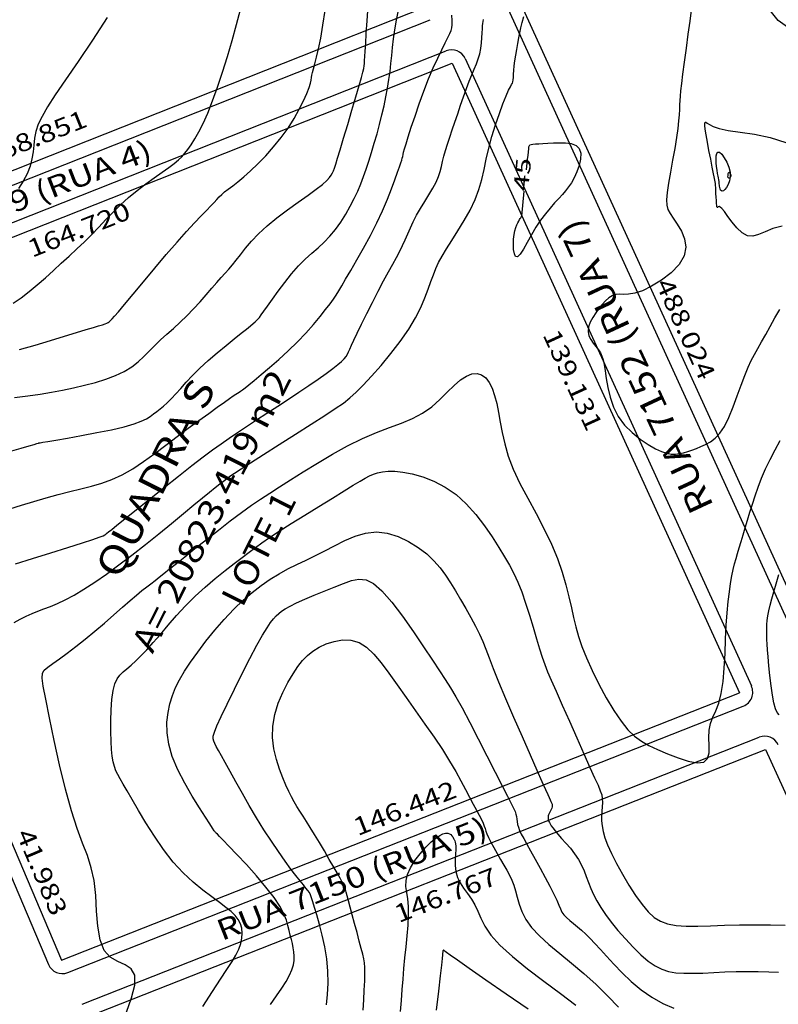
# Model space of a CAD drawing. Units: feet. Extents: x 186724 to 188657, y 1662266 to 1664325.
# Drawn here: x 187819 to 187972, y 1663742 to 1663940 of the extents above; entities that cross this region are included whole.
import ezdxf
from ezdxf.enums import TextEntityAlignment as Align

# ---------------------------------------------------------------- set-up
doc = ezdxf.new("R2010")
doc.units = ezdxf.units.FT
doc.header["$MEASUREMENT"] = 0
for name, color, linetype in [('CURVAS', 7, 'Continuous'), ('MEDIDAS', 7, 'Continuous'), ('MF', 7, 'Continuous'), ('NQUADRAS', 7, 'Continuous'), ('NRUAS', 7, 'Continuous'), ('URB', 7, 'Continuous')]:
    doc.layers.add(name, color=color, linetype=linetype)
doc.styles.add('ITALICC', font='italicc')
doc.styles.add('ROMANS', font='romans')

# ---------------------------------------------------------------- blocks, each defined once
blk = doc.blocks.new('BLOCO262134')
at = {"layer": 'CURVAS', "color": 12, "linetype": 'Continuous', "flags": 128}
for points in [[(187818.057272, 1663883.363575), (187819.664545, 1663884.459108), (187821.27698, 1663885.710164), (187822.890815, 1663887.073468), (187824.502285, 1663888.505744), (187826.107627, 1663889.963718), (187827.702375, 1663891.412768), (187829.279246, 1663892.852892), (187830.830251, 1663894.292741), (187832.347403, 1663895.740967), (187833.822715, 1663897.206222), (187835.255611, 1663898.6934), (187836.675162, 1663900.192367), (187838.117851, 1663901.689231), (187839.620161, 1663903.1701), (187841.218575, 1663904.621084), (187842.928786, 1663906.026174), (187844.683337, 1663907.360904), (187846.393983, 1663908.598692), (187847.972476, 1663909.712954), (187849.330572, 1663910.677109), (187850.407505, 1663911.480422), (187851.25243, 1663912.175555), (187851.941986, 1663912.831019), (187852.55281, 1663913.515324), (187853.161537, 1663914.29698), (187853.831149, 1663915.240782), (187854.570001, 1663916.396659), (187855.372791, 1663917.810826), (187856.234218, 1663919.529497), (187857.14898, 1663921.598885), (187858.109171, 1663924.043978), (187859.096476, 1663926.804855), (187860.089972, 1663929.80037), (187861.06874, 1663932.949376), (187862.011858, 1663936.170726), (187862.902076, 1663939.376429), (187863.736829, 1663942.451115)], [(187836.955963, 1663940.786651), (187833.961424, 1663936.230506), (187831.074841, 1663931.980744), (187828.526034, 1663928.267489), (187826.494535, 1663925.257811), (187824.958726, 1663922.866577), (187823.846699, 1663920.945604), (187823.08655, 1663919.346706), (187822.606371, 1663917.9217), (187822.330612, 1663916.544002), (187822.169149, 1663915.173439), (187822.028214, 1663913.791435), (187821.814039, 1663912.379418), (187821.432857, 1663910.918815), (187820.819786, 1663909.404679), (187820.025492, 1663907.886582), (187819.129527, 1663906.427721)], [(187819.339077, 1663874.091702), (187822.468347, 1663874.971415), (187825.524981, 1663875.882187), (187828.349081, 1663876.751304), (187830.780752, 1663877.506051), (187832.700377, 1663878.091408), (187834.149462, 1663878.523137), (187835.209791, 1663878.834693), (187835.96315, 1663879.059531), (187836.491326, 1663879.231108), (187836.867554, 1663879.377942), (187837.130879, 1663879.508805), (187837.311793, 1663879.627533), (187837.440792, 1663879.737961), (187837.54837, 1663879.843926), (187837.677609, 1663879.970815), (187837.921936, 1663880.230228), (187838.387367, 1663880.75532), (187839.179917, 1663881.679243), (187840.405602, 1663883.135151), (187842.124344, 1663885.197149), (187844.211691, 1663887.703149), (187846.497099, 1663890.432017), (187848.810023, 1663893.162616), (187850.979919, 1663895.67381), (187852.868442, 1663897.790271), (187854.466041, 1663899.519895), (187855.795368, 1663900.916383), (187856.879071, 1663902.033437), (187857.7398, 1663902.924761), (187858.408448, 1663903.643003), (187858.948876, 1663904.236603), (187859.433188, 1663904.752948), (187859.933487, 1663905.239426), (187860.521879, 1663905.743423), (187861.257946, 1663906.310562), (187862.151196, 1663906.979402), (187863.198617, 1663907.786738), (187864.397198, 1663908.769366), (187865.743926, 1663909.964081), (187867.225197, 1663911.393208), (187868.785031, 1663913.021199), (187870.35686, 1663914.798034), (187871.874111, 1663916.673697), (187873.270215, 1663918.598169), (187874.489599, 1663920.517846), (187875.520689, 1663922.364782), (187876.362908, 1663924.067446), (187877.015682, 1663925.554307), (187877.478435, 1663926.753833), (187877.760521, 1663927.625024), (187877.911017, 1663928.249009), (187877.988931, 1663928.737446), (187878.053272, 1663929.201997), (187878.163046, 1663929.75432), (187878.364273, 1663930.497556), (187878.651027, 1663931.500769), (187879.004391, 1663932.8245), (187879.405449, 1663934.529294), (187879.835286, 1663936.675694), (187880.274803, 1663939.2809), (187880.704169, 1663942.188739)], [(187817.275804, 1663853.577764), (187819.610538, 1663854.242375), (187821.237387, 1663854.707259), (187822.25542, 1663854.999594), (187822.813569, 1663855.161401), (187823.060765, 1663855.234701), (187823.145941, 1663855.261514), (187823.219998, 1663855.28151), (187823.441718, 1663855.324944), (187823.971851, 1663855.419721), (187824.971148, 1663855.593745), (187826.60036, 1663855.874918), (187828.944577, 1663856.280644), (187831.78625, 1663856.786321), (187834.832166, 1663857.356846), (187837.789115, 1663857.957115), (187840.363886, 1663858.552026), (187842.335165, 1663859.113686), (187843.76923, 1663859.643057), (187844.804253, 1663860.148311), (187845.57841, 1663860.63762), (187846.229873, 1663861.119156), (187846.875557, 1663861.605081), (187847.54734, 1663862.123509), (187848.255839, 1663862.706545), (187849.01167, 1663863.386292), (187849.825452, 1663864.194856), (187850.711284, 1663865.156472), (187851.697199, 1663866.263915), (187852.814712, 1663867.502089), (187854.095336, 1663868.855901), (187855.570588, 1663870.310257), (187857.247112, 1663871.840192), (187859.032073, 1663873.381263), (187860.807769, 1663874.859156), (187862.456496, 1663876.199556), (187863.86055, 1663877.328148), (187864.933015, 1663878.192352), (187865.710124, 1663878.826507), (187866.258898, 1663879.286688), (187866.646357, 1663879.628968), (187866.939523, 1663879.90942), (187867.203861, 1663880.18764), (187867.498623, 1663880.537315), (187867.881506, 1663881.035651), (187868.410208, 1663881.759859), (187869.142427, 1663882.787146), (187870.115836, 1663884.16026), (187871.288019, 1663885.784108), (187872.596538, 1663887.529134), (187873.978952, 1663889.265785), (187875.372824, 1663890.864505), (187876.726403, 1663892.232398), (187878.030704, 1663893.423198), (187879.287432, 1663894.527296), (187880.498291, 1663895.635083), (187881.664986, 1663896.836952), (187882.786586, 1663898.199311), (187883.851622, 1663899.692636), (187884.845988, 1663901.263423), (187885.75558, 1663902.858164), (187886.566292, 1663904.423355), (187887.270929, 1663905.921757), (187887.889941, 1663907.38121), (187888.450687, 1663908.84582), (187888.980525, 1663910.359696), (187889.506816, 1663911.966944), (187890.049717, 1663913.697936), (187890.600591, 1663915.528098), (187891.143597, 1663917.419119), (187891.662897, 1663919.332687), (187892.142652, 1663921.230493), (187892.569948, 1663923.080844), (187892.943573, 1663924.878531), (187893.265242, 1663926.624963), (187893.536666, 1663928.321549), (187893.759562, 1663929.969697), (187893.93989, 1663931.577239), (187894.100611, 1663933.177686), (187894.268934, 1663934.810974), (187894.472067, 1663936.517035), (187894.737218, 1663938.335804), (187895.080478, 1663940.284107), (187895.473457, 1663942.286345)], [(187817.368681, 1663842.060267), (187819.723837, 1663842.796873), (187822.166198, 1663843.541224), (187824.636861, 1663844.267395), (187827.076921, 1663844.94946), (187829.427474, 1663845.561492), (187831.646846, 1663846.09512), (187833.762294, 1663846.612184), (187835.818303, 1663847.192079), (187837.859361, 1663847.914197), (187839.929955, 1663848.857934), (187842.064183, 1663850.077698), (187844.25458, 1663851.527955), (187846.483296, 1663853.13819), (187848.732476, 1663854.837884), (187850.984269, 1663856.55652), (187853.211309, 1663858.227645), (187855.348179, 1663859.801072), (187857.31995, 1663861.230679), (187859.051692, 1663862.470342), (187860.468475, 1663863.473941), (187861.521149, 1663864.212747), (187862.263684, 1663864.727617), (187862.775826, 1663865.076802), (187863.137325, 1663865.318553), (187863.427929, 1663865.511122), (187863.726304, 1663865.713551), (187864.106788, 1663865.988044), (187864.642637, 1663866.397598), (187865.407107, 1663867.005206), (187866.473455, 1663867.873866), (187867.884915, 1663869.044763), (187869.564632, 1663870.471852), (187871.405729, 1663872.087278), (187873.30133, 1663873.823185), (187875.144558, 1663875.611719), (187876.843611, 1663877.38748), (187878.366987, 1663879.094883), (187879.698261, 1663880.680802), (187880.821004, 1663882.092108), (187881.718792, 1663883.275672), (187882.395697, 1663884.212493), (187882.937793, 1663885.020083), (187883.451655, 1663885.850077), (187884.043857, 1663886.854115), (187884.820973, 1663888.183834), (187885.85669, 1663889.946767), (187887.093143, 1663892.074038), (187888.439581, 1663894.452662), (187889.805252, 1663896.969659), (187891.099402, 1663899.512045), (187892.246904, 1663901.975205), (187893.235121, 1663904.28799), (187894.067038, 1663906.387619), (187894.745641, 1663908.211308), (187895.273916, 1663909.696276), (187895.659141, 1663910.804122), (187895.925758, 1663911.593976), (187896.102501, 1663912.149351), (187896.218103, 1663912.553758), (187896.301299, 1663912.89071), (187896.382255, 1663913.246523), (187896.49686, 1663913.718737), (187896.68244, 1663914.407694), (187896.976318, 1663915.413737), (187897.415816, 1663916.837211), (187898.025482, 1663918.736326), (187898.778754, 1663921.000767), (187899.636294, 1663923.478089), (187900.558765, 1663926.015843), (187901.506827, 1663928.461583), (187902.442261, 1663930.685665), (187903.331322, 1663932.649649), (187904.141385, 1663934.337899), (187904.839821, 1663935.734779), (187905.394005, 1663936.824653), (187905.78217, 1663937.616434), (187906.025981, 1663938.217245), (187906.157965, 1663938.758758), (187906.210647, 1663939.372646), (187906.216553, 1663940.190581), (187906.205036, 1663941.302906)], [(187818.495802, 1663831.014843), (187821.932912, 1663832.078305), (187825.574956, 1663833.209735), (187829.04107, 1663834.294337), (187831.950389, 1663835.217313), (187834.016973, 1663835.892508), (187835.334571, 1663836.348319), (187836.091852, 1663836.641784), (187836.477489, 1663836.829942), (187836.680151, 1663836.96983), (187836.880063, 1663837.127255), (187837.223658, 1663837.403095), (187837.848921, 1663837.906999), (187838.89384, 1663838.748615), (187840.496399, 1663840.037591), (187842.73245, 1663841.833179), (187845.429297, 1663843.993047), (187848.352109, 1663846.324467), (187851.266055, 1663848.634713), (187853.936304, 1663850.731056), (187856.189564, 1663852.469868), (187858.098703, 1663853.903918), (187859.798129, 1663855.135076), (187861.422246, 1663856.265211), (187863.105464, 1663857.396191), (187864.951961, 1663858.609382), (187866.94501, 1663859.90413), (187869.037657, 1663861.259281), (187871.182949, 1663862.653678), (187873.33393, 1663864.066165), (187875.441494, 1663865.472371), (187877.447924, 1663866.835062), (187879.293353, 1663868.113792), (187880.917911, 1663869.268112), (187882.26173, 1663870.257575), (187883.285146, 1663871.056111), (187884.029318, 1663871.695169), (187884.555612, 1663872.220573), (187884.925391, 1663872.67815), (187885.200019, 1663873.113727), (187885.43986, 1663873.579584), (187885.701264, 1663874.153833), (187886.03958, 1663874.921036), (187886.510157, 1663875.96576), (187887.168343, 1663877.37257), (187888.047603, 1663879.186576), (187889.093867, 1663881.295075), (187890.23118, 1663883.545906), (187891.383587, 1663885.786911), (187892.475135, 1663887.865931), (187893.445225, 1663889.666614), (187894.294696, 1663891.215845), (187895.03974, 1663892.576311), (187895.696552, 1663893.810705), (187896.281327, 1663894.981717), (187896.81361, 1663896.143895), (187897.326352, 1663897.319224), (187897.855852, 1663898.521548), (187898.438414, 1663899.764711), (187899.110338, 1663901.062556), (187899.89132, 1663902.419943), (187900.734634, 1663903.805799), (187901.576947, 1663905.180066), (187902.354929, 1663906.502686), (187903.005247, 1663907.733604), (187903.484141, 1663908.847381), (187903.826133, 1663909.877061), (187904.085317, 1663910.870309), (187904.315788, 1663911.874789), (187904.571639, 1663912.938164), (187904.896253, 1663914.100063), (187905.290175, 1663915.367973), (187905.743238, 1663916.741345), (187906.245276, 1663918.21963), (187906.786121, 1663919.802278), (187907.35524, 1663921.478608), (187907.940622, 1663923.197399), (187908.529891, 1663924.897297), (187909.110666, 1663926.516947), (187909.670571, 1663927.994997), (187910.197598, 1663929.289423), (187910.68122, 1663930.435528), (187911.111279, 1663931.487945), (187911.477618, 1663932.501309), (187911.770082, 1663933.530253), (187911.982949, 1663934.610917), (187912.128252, 1663935.70546), (187912.222459, 1663936.757549), (187912.28204, 1663937.710849), (187912.323464, 1663938.509025), (187912.361417, 1663939.117495), (187912.403462, 1663939.588678), (187912.455379, 1663939.996747), (187912.522949, 1663940.415873)], [(187818.211791, 1663819.173376), (187819.475318, 1663819.867338), (187820.669727, 1663820.463705), (187821.8335, 1663820.987301), (187823.005115, 1663821.462951), (187824.222689, 1663821.920933), (187825.522874, 1663822.413329), (187826.941961, 1663822.997675), (187828.516239, 1663823.731506), (187830.281998, 1663824.672357), (187832.264788, 1663825.863823), (187834.44721, 1663827.293739), (187836.801126, 1663828.935998), (187839.298397, 1663830.764494), (187841.910885, 1663832.75312), (187844.599547, 1663834.8649), (187847.281714, 1663837.019372), (187849.863815, 1663839.125204), (187852.252277, 1663841.091063), (187854.353525, 1663842.825619), (187856.098037, 1663844.259912), (187857.512484, 1663845.41448), (187858.647585, 1663846.332236), (187859.55406, 1663847.056092), (187860.28263, 1663847.628959), (187860.905696, 1663848.106454), (187861.582395, 1663848.595011), (187862.493542, 1663849.213769), (187863.819955, 1663850.081866), (187865.742452, 1663851.318442), (187868.362021, 1663852.991671), (187871.460326, 1663854.965881), (187874.739205, 1663857.054434), (187877.900493, 1663859.070696), (187880.646026, 1663860.82803), (187882.762907, 1663862.201226), (187884.379308, 1663863.310783), (187885.708668, 1663864.338624), (187886.964426, 1663865.466675), (187888.360021, 1663866.87686), (187890.049698, 1663868.699967), (187891.950927, 1663870.862237), (187893.921985, 1663873.238775), (187895.821147, 1663875.704686), (187897.506689, 1663878.135074), (187898.870543, 1663880.424051), (187899.939254, 1663882.54176), (187900.773021, 1663884.47735), (187901.432045, 1663886.219971), (187901.976525, 1663887.758773), (187902.466558, 1663889.10114), (187902.961825, 1663890.327405), (187903.521903, 1663891.536133), (187904.20637, 1663892.825892), (187905.074803, 1663894.29525), (187906.159428, 1663896.014195), (187907.383069, 1663897.938412), (187908.641197, 1663899.995008), (187909.829285, 1663902.11109), (187910.842803, 1663904.213765), (187911.608992, 1663906.250743), (187912.182166, 1663908.252151), (187912.648405, 1663910.268717), (187913.093791, 1663912.35117), (187913.604406, 1663914.55024), (187914.241823, 1663916.884749), (187914.969582, 1663919.245896), (187915.726714, 1663921.492975), (187916.452253, 1663923.48528), (187917.08523, 1663925.082103), (187917.578498, 1663926.188132), (187917.940199, 1663926.889632), (187918.192295, 1663927.318262), (187918.356748, 1663927.605681), (187918.455519, 1663927.883549), (187918.510321, 1663928.262183), (187918.541862, 1663928.766542), (187918.570599, 1663929.400242), (187918.616991, 1663930.166901), (187918.701496, 1663931.070134), (187918.838474, 1663932.105055), (187919.017904, 1663933.232757), (187919.223669, 1663934.405827), (187919.439651, 1663935.576855), (187919.649733, 1663936.698429), (187919.846312, 1663937.743076), (187920.055846, 1663938.763081), (187920.313308, 1663939.830668), (187920.653671, 1663941.018062)], [(187954.26369, 1663942.276012), (187953.981377, 1663940.101534), (187953.627842, 1663937.463094), (187953.243894, 1663934.627327), (187952.870346, 1663931.860868), (187952.548007, 1663929.430355), (187952.308083, 1663927.535207), (187952.143364, 1663926.105991), (187952.037033, 1663925.006058), (187951.972277, 1663924.09876), (187951.932279, 1663923.247447), (187951.89871, 1663922.328372), (187951.847177, 1663921.269382), (187951.751775, 1663920.011228), (187951.586597, 1663918.494658), (187951.325737, 1663916.66042), (187950.957186, 1663914.488897), (187950.524534, 1663912.119003), (187950.085267, 1663909.729284), (187949.696874, 1663907.498288), (187949.416841, 1663905.604562), (187949.294701, 1663904.170667), (187949.348158, 1663903.095223), (187949.586963, 1663902.220866), (187950.020865, 1663901.39023), (187950.659615, 1663900.44595), (187951.477942, 1663899.26572), (187952.310505, 1663897.867461), (187952.956941, 1663896.304154), (187953.216889, 1663894.628779), (187952.889987, 1663892.894318), (187951.848053, 1663891.15936), (187950.251622, 1663889.504936), (187948.33341, 1663888.017685), (187946.32613, 1663886.784248), (187944.462498, 1663885.891265), (187942.924691, 1663885.389748), (187941.692736, 1663885.188198), (187940.696125, 1663885.159487), (187939.864348, 1663885.17649), (187939.126894, 1663885.112077), (187938.424069, 1663884.864776), (187937.739428, 1663884.435717), (187937.067342, 1663883.851685), (187936.402182, 1663883.139465), (187935.738318, 1663882.32584), (187935.080714, 1663881.437787), (187934.476712, 1663880.503043), (187933.984247, 1663879.549539), (187933.661255, 1663878.605205), (187933.565671, 1663877.697971), (187933.732246, 1663876.850287), (187934.102986, 1663876.062685), (187934.596713, 1663875.330219), (187935.132247, 1663874.647942), (187935.62841, 1663874.010907), (187936.022327, 1663873.40186), (187936.32434, 1663872.754318), (187936.563096, 1663871.989494), (187936.767242, 1663871.028597), (187936.965424, 1663869.792839), (187937.192249, 1663868.234489), (187937.506168, 1663866.430057), (187937.971592, 1663864.487109), (187938.652932, 1663862.513213), (187939.6146, 1663860.615936), (187940.890475, 1663858.887602), (187942.392322, 1663857.359561), (187944.001374, 1663856.04792), (187945.598863, 1663854.968784), (187947.066023, 1663854.138261), (187948.313034, 1663853.563363), (187949.36587, 1663853.214728), (187950.279449, 1663853.053902), (187951.108694, 1663853.042428), (187951.908523, 1663853.141853), (187952.724646, 1663853.318559), (187953.565931, 1663853.558292), (187954.432036, 1663853.851633), (187955.322616, 1663854.189167), (187956.23733, 1663854.561477), (187957.1741, 1663854.975205), (187958.123918, 1663855.50123), (187959.07604, 1663856.226487), (187960.019723, 1663857.237915), (187960.944224, 1663858.62245), (187961.839764, 1663860.424495), (187962.700428, 1663862.51832), (187963.521264, 1663864.735661), (187964.29732, 1663866.908256), (187965.023645, 1663868.867839), (187965.700765, 1663870.494232), (187966.351117, 1663871.859592), (187967.002617, 1663873.084161), (187967.683178, 1663874.288181), (187968.420717, 1663875.591894), (187969.236863, 1663877.083275), (187970.128109, 1663878.72124), (187971.084661, 1663880.432436), (187972.096727, 1663882.143514)], [(187975.678458, 1663937.368325), (187971.723279, 1663940.187944), (187969.88125, 1663942.586532)], [(187959.158835, 1663907.456519), (187958.509055, 1663910.695242), (187958.186544, 1663912.321473), (187957.847299, 1663914.06558), (187957.528722, 1663915.75858), (187957.268216, 1663917.231489), (187957.095969, 1663918.350584), (187957.013321, 1663919.123193), (187957.0144, 1663919.591902), (187957.093331, 1663919.7993), (187957.244243, 1663919.787975), (187957.483615, 1663919.601867), (187957.917347, 1663919.290325), (187958.673688, 1663918.904051), (187959.880891, 1663918.493745), (187961.667206, 1663918.110109), (187964.100712, 1663917.769491), (187967.008791, 1663917.350827), (187970.15865, 1663916.6987), (187973.317499, 1663915.657695)], [(187972.562926, 1663898.897874), (187970.690625, 1663898.3737), (187969.136024, 1663897.745819), (187967.81821, 1663897.184232), (187966.656268, 1663896.858944), (187965.569283, 1663896.939958), (187964.496535, 1663897.536541), (187963.458084, 1663898.51501), (187962.494183, 1663899.680946), (187961.645088, 1663900.839931), (187960.95105, 1663901.797543), (187960.439617, 1663902.406532), (187960.087497, 1663902.708316), (187959.858692, 1663902.791481), (187959.717202, 1663902.744612), (187959.627029, 1663902.656296), (187959.557632, 1663902.604933), (187959.500313, 1663902.628187), (187959.451829, 1663902.753537), (187959.408941, 1663903.008461), (187959.368406, 1663903.420438), (187959.32784, 1663903.99981), (187959.288271, 1663904.688367), (187959.251582, 1663905.410764), (187959.219657, 1663906.091654), (187959.194379, 1663906.655692), (187959.177034, 1663907.046496), (187959.166513, 1663907.28354), (187959.16111, 1663907.405266), (187959.15912, 1663907.450112), (187959.158835, 1663907.456519), (187959.158835, 1663907.456519)], [(187856.149664, 1663742.015022), (187858.069464, 1663745.04258), (187859.685188, 1663747.50072), (187860.990735, 1663749.458815), (187862.019746, 1663751.035736), (187862.805864, 1663752.350353), (187863.382729, 1663753.521534), (187863.779052, 1663754.646255), (187864.003823, 1663755.733906), (187864.061098, 1663756.771985), (187863.954937, 1663757.747988), (187863.689398, 1663758.64941), (187863.263595, 1663759.474267), (187862.656873, 1663760.262649), (187861.843632, 1663761.065165), (187860.798274, 1663761.932423), (187859.495199, 1663762.915031), (187857.924687, 1663764.061336), (187856.140534, 1663765.410624), (187854.212413, 1663766.99992), (187852.209999, 1663768.866248), (187850.202965, 1663771.046632), (187848.256186, 1663773.543402), (187846.415334, 1663776.220111), (187844.721285, 1663778.905619), (187843.21491, 1663781.428786), (187841.937084, 1663783.61847), (187840.914858, 1663785.350193), (187840.119993, 1663786.686122), (187839.510431, 1663787.735087), (187839.044112, 1663788.605916), (187838.678975, 1663789.40744), (187838.379353, 1663790.241328), (187838.135145, 1663791.180616), (187837.942639, 1663792.291181), (187837.798126, 1663793.638899), (187837.697896, 1663795.289648), (187837.641153, 1663797.270331), (187837.638757, 1663799.451964), (187837.704485, 1663801.66659), (187837.852112, 1663803.74625), (187838.095412, 1663805.522988), (187838.445274, 1663806.876185), (187838.901035, 1663807.874578), (187839.459143, 1663808.634244), (187840.11605, 1663809.271259), (187840.868204, 1663809.901698), (187841.714113, 1663810.626714), (187842.660524, 1663811.487758), (187843.71624, 1663812.511357), (187844.890065, 1663813.724038), (187846.190804, 1663815.152327), (187847.624732, 1663816.806947), (187849.188021, 1663818.635401), (187850.874312, 1663820.569386), (187852.677247, 1663822.5406), (187854.590471, 1663824.48074), (187856.595486, 1663826.329247), (187858.625243, 1663828.056519), (187860.600552, 1663829.640697), (187862.442226, 1663831.059923), (187864.071074, 1663832.292337), (187865.449556, 1663833.337216), (187866.706717, 1663834.278375), (187868.013249, 1663835.220765), (187869.539846, 1663836.269337), (187871.457199, 1663837.529043), (187873.869204, 1663839.064883), (187876.612559, 1663840.782054), (187879.457168, 1663842.545804), (187882.17293, 1663844.22138), (187884.529748, 1663845.674029), (187886.35788, 1663846.802065), (187887.72901, 1663847.636068), (187888.775179, 1663848.239685), (187889.62843, 1663848.676562), (187890.420802, 1663849.010346), (187891.270219, 1663849.289137), (187892.238128, 1663849.498858), (187893.371859, 1663849.609883), (187894.718741, 1663849.592589), (187896.326105, 1663849.41735), (187898.218044, 1663849.052726), (187900.325718, 1663848.460002), (187902.557054, 1663847.59865), (187904.819975, 1663846.428137), (187907.022407, 1663844.907933), (187909.085948, 1663843.026657), (187910.986883, 1663840.889519), (187912.715173, 1663838.630879), (187914.260774, 1663836.385097), (187915.613647, 1663834.286533), (187916.772521, 1663832.42672), (187917.771203, 1663830.725884), (187918.652273, 1663829.061423), (187919.458311, 1663827.310737), (187920.231895, 1663825.351224), (187921.005088, 1663823.106302), (187921.767884, 1663820.683451), (187922.499761, 1663818.236173), (187923.180197, 1663815.917965), (187923.788668, 1663813.882328), (187924.321415, 1663812.219236), (187924.84172, 1663810.764566), (187925.429629, 1663809.290672), (187926.165186, 1663807.569904), (187927.128436, 1663805.374616), (187928.36551, 1663802.563079), (187929.786877, 1663799.337242), (187931.269091, 1663795.984972), (187932.688707, 1663792.794137), (187933.922279, 1663790.052604), (187934.873816, 1663787.973355), (187935.557148, 1663786.469832), (187936.013558, 1663785.380588), (187936.284329, 1663784.544178), (187936.410747, 1663783.799158), (187936.433642, 1663783.012327), (187936.392036, 1663782.163465), (187936.324501, 1663781.260598), (187936.269607, 1663780.31175), (187936.265925, 1663779.324947), (187936.351087, 1663778.297421), (187936.558978, 1663777.183236), (187936.922544, 1663775.925665), (187937.474732, 1663774.467977), (187938.248488, 1663772.753445), (187939.259163, 1663770.758502), (187940.45173, 1663768.592224), (187941.753566, 1663766.396849), (187943.092048, 1663764.314615), (187944.394552, 1663762.487759), (187945.615754, 1663761.027483), (187946.819517, 1663759.920846), (187948.097003, 1663759.12387), (187949.539374, 1663758.592577), (187951.23779, 1663758.282989), (187953.261219, 1663758.15023), (187955.589843, 1663758.145826), (187958.181649, 1663758.220405), (187960.994626, 1663758.324597), (187963.98676, 1663758.409027), (187967.098367, 1663758.435279), (187970.199076, 1663758.408748), (187973.140841, 1663758.345781)], [(187971.915463, 1663800.608393), (187971.575944, 1663801.105349), (187971.226832, 1663801.872075), (187970.890531, 1663803.015212), (187970.58585, 1663804.594761), (187970.317222, 1663806.484179), (187970.085488, 1663808.510282), (187969.891489, 1663810.499887), (187969.736064, 1663812.279813), (187969.61907, 1663813.719254), (187969.536424, 1663814.856925), (187969.483058, 1663815.773913), (187969.453905, 1663816.551311), (187969.443897, 1663817.270208), (187969.450887, 1663818.001388), (187969.484411, 1663818.774409), (187969.556925, 1663819.608519), (187969.680885, 1663820.52297), (187969.868749, 1663821.537012), (187970.130533, 1663822.67022), (187970.466505, 1663823.943479), (187970.874492, 1663825.377998), (187971.352321, 1663826.994988), (187971.897821, 1663828.815657)], [(187959.894278, 1663907.825506), (187959.677931, 1663908.909249), (187959.572147, 1663909.480506), (187959.463733, 1663910.141076), (187959.366631, 1663910.859644), (187959.294782, 1663911.604892), (187959.26322, 1663912.338141), (187959.291349, 1663912.991264), (187959.399664, 1663913.488772), (187959.608663, 1663913.755176), (187959.93884, 1663913.714986), (187960.394425, 1663913.320497), (187960.91457, 1663912.635137), (187961.422162, 1663911.750118), (187961.840087, 1663910.756653), (187962.091229, 1663909.745952), (187962.121504, 1663908.797995), (187961.968941, 1663907.947827), (187961.694598, 1663907.219258), (187961.359532, 1663906.6361), (187961.024802, 1663906.222166), (187960.740219, 1663905.991923), (187960.510612, 1663905.922473), (187960.329561, 1663905.981573), (187960.190649, 1663906.136984), (187960.087457, 1663906.356462), (187960.013754, 1663906.609944), (187959.964061, 1663906.876073), (187959.933087, 1663907.135672), (187959.915539, 1663907.369562), (187959.906126, 1663907.558564), (187959.900345, 1663907.688832), (187959.896838, 1663907.767847), (187959.895037, 1663907.808422), (187959.894373, 1663907.823371), (187959.894278, 1663907.825506), (187959.894278, 1663907.825506)], [(187961.646507, 1663908.70507), (187961.670594, 1663909.097635), (187961.688237, 1663909.284165), (187961.716971, 1663909.465493), (187961.760709, 1663909.611277), (187961.823361, 1663909.691175), (187961.906015, 1663909.683539), (187961.998463, 1663909.601488), (187962.087674, 1663909.466836), (187962.160617, 1663909.301397), (187962.204263, 1663909.126983), (187962.209266, 1663908.962715), (187962.181025, 1663908.816932), (187962.128629, 1663908.695283), (187962.061163, 1663908.603416), (187961.987713, 1663908.546977), (187961.916186, 1663908.528865), (187961.849768, 1663908.540981), (187961.790463, 1663908.572474), (187961.740279, 1663908.612495), (187961.70122, 1663908.650196), (187961.67452, 1663908.676975), (187961.658325, 1663908.693218), (187961.650009, 1663908.701558), (187961.646945, 1663908.704631), (187961.646507, 1663908.70507), (187961.646507, 1663908.70507)], [(187869.730278, 1663742.413297), (187870.9417, 1663744.165245), (187871.993189, 1663745.70331), (187872.868388, 1663747.059791), (187873.550944, 1663748.266985), (187874.03207, 1663749.355438), (187874.333261, 1663750.348694), (187874.483583, 1663751.268547), (187874.5121, 1663752.13679), (187874.447878, 1663752.975217), (187874.3178, 1663753.804108), (187874.140025, 1663754.637701), (187873.930532, 1663755.488721), (187873.705297, 1663756.369891), (187873.4803, 1663757.293937), (187873.251854, 1663758.281037), (187872.937619, 1663759.381179), (187872.435593, 1663760.651803), (187871.643771, 1663762.150351), (187870.460151, 1663763.934263), (187868.833045, 1663766.021841), (187866.912026, 1663768.274836), (187864.896986, 1663770.51586), (187862.987813, 1663772.567522), (187861.384397, 1663774.252435), (187860.236792, 1663775.44119), (187859.495705, 1663776.196291), (187859.062007, 1663776.628225), (187858.836569, 1663776.847476), (187858.720264, 1663776.964529), (187858.616983, 1663777.091172), (187858.442715, 1663777.344402), (187858.116467, 1663777.842518), (187857.55725, 1663778.703819), (187856.684073, 1663780.046607), (187855.457635, 1663781.942359), (187854.005401, 1663784.275279), (187852.496522, 1663786.882749), (187851.100155, 1663789.602152), (187849.985451, 1663792.27087), (187849.281476, 1663794.755882), (187848.956933, 1663797.042549), (187848.940438, 1663799.145831), (187849.160604, 1663801.080686), (187849.546047, 1663802.862071), (187850.042946, 1663804.514769), (187850.667736, 1663806.102857), (187851.45442, 1663807.700235), (187852.436998, 1663809.380803), (187853.649472, 1663811.218463), (187855.109922, 1663813.259123), (187856.77275, 1663815.436729), (187858.576439, 1663817.657232), (187860.459471, 1663819.826585), (187862.360327, 1663821.850743), (187864.229317, 1663823.655414), (187866.064059, 1663825.245334), (187867.873997, 1663826.644995), (187869.668575, 1663827.878888), (187871.457239, 1663828.971505), (187873.249618, 1663829.950744), (187875.056083, 1663830.858124), (187876.887186, 1663831.738571), (187878.753484, 1663832.63701), (187880.665531, 1663833.598366), (187882.631711, 1663834.639347), (187884.651728, 1663835.663793), (187886.723112, 1663836.547328), (187888.843398, 1663837.165575), (187891.010118, 1663837.394155), (187893.210233, 1663837.145752), (187895.388427, 1663836.481289), (187897.478811, 1663835.498746), (187899.415498, 1663834.296107), (187901.132601, 1663832.971353), (187902.586578, 1663831.60326), (187903.823281, 1663830.19378), (187904.910908, 1663828.725662), (187905.917656, 1663827.181652), (187906.911724, 1663825.544497), (187907.942519, 1663823.80892), (187908.984279, 1663822.01755), (187909.992452, 1663820.224993), (187910.922486, 1663818.485855), (187911.729829, 1663816.85474), (187912.395389, 1663815.34666), (187913.001917, 1663813.818244), (187913.657627, 1663812.086529), (187914.47073, 1663809.96855), (187915.549439, 1663807.281343), (187916.958389, 1663803.926928), (187918.587904, 1663800.147271), (187920.284731, 1663796.269319), (187921.895615, 1663792.620022), (187923.267303, 1663789.526329), (187924.284559, 1663787.233092), (187924.984216, 1663785.656769), (187925.441125, 1663784.631717), (187925.730136, 1663783.992297), (187925.926101, 1663783.572868), (187926.089646, 1663783.233233), (187926.224499, 1663782.934967), (187926.320165, 1663782.665089), (187926.366149, 1663782.410618), (187926.351954, 1663782.158573), (187926.272618, 1663781.898658), (187926.145311, 1663781.631314), (187925.992736, 1663781.359669), (187925.837595, 1663781.08685), (187925.702591, 1663780.815984), (187925.605481, 1663780.550874), (187925.544235, 1663780.29803), (187925.511877, 1663780.064638), (187925.50143, 1663779.857886), (187925.50592, 1663779.684958), (187925.520592, 1663779.548099), (187925.54958, 1663779.429778), (187925.59924, 1663779.307521), (187925.675927, 1663779.158855), (187925.785999, 1663778.961307), (187925.93931, 1663778.693778), (187926.159714, 1663778.340678), (187926.474562, 1663777.887789), (187926.911207, 1663777.320894), (187927.497002, 1663776.62578), (187928.243321, 1663775.795041), (187929.097624, 1663774.848534), (187929.991393, 1663773.812925), (187930.856111, 1663772.714881), (187931.623259, 1663771.581072), (187932.244264, 1663770.433405), (187932.750323, 1663769.274757), (187933.192576, 1663768.103245), (187933.622165, 1663766.916986), (187934.090232, 1663765.714097), (187934.643324, 1663764.48905), (187935.309622, 1663763.221734), (187936.112715, 1663761.888391), (187937.07619, 1663760.465265), (187938.223637, 1663758.928598), (187939.563465, 1663757.274113), (187941.043369, 1663755.575447), (187942.595865, 1663753.925715), (187944.15347, 1663752.418032), (187945.6487, 1663751.145516), (187947.03771, 1663750.178155), (187948.371206, 1663749.493432), (187949.72353, 1663749.045704), (187951.169028, 1663748.789329), (187952.782042, 1663748.678664), (187954.615655, 1663748.670527), (187956.637909, 1663748.731591), (187958.795582, 1663748.830988), (187961.035454, 1663748.937854), (187963.304305, 1663749.021322), (187965.552461, 1663749.056853), (187967.744436, 1663749.045217), (187969.848289, 1663748.993511), (187971.832081, 1663748.908832)], [(187880.978805, 1663742.306924), (187881.196366, 1663744.382021), (187881.295141, 1663746.668904), (187881.25147, 1663749.089007), (187881.041695, 1663751.563765), (187880.657326, 1663754.014022), (187880.150546, 1663756.35827), (187879.588707, 1663758.514409), (187879.039161, 1663760.400341), (187878.56926, 1663761.933968), (187878.226304, 1663763.064166), (187877.977384, 1663763.863714), (187877.76954, 1663764.436365), (187877.549813, 1663764.885874), (187877.265241, 1663765.315993), (187876.86942, 1663765.821045), (187876.342158, 1663766.457625), (187875.669822, 1663767.272897), (187874.838776, 1663768.314023), (187873.835384, 1663769.628168), (187872.655509, 1663771.246367), (187871.333001, 1663773.135144), (187869.911209, 1663775.244895), (187868.433479, 1663777.526016), (187866.94316, 1663779.928905), (187865.482334, 1663782.395942), (187864.088018, 1663784.837453), (187862.795964, 1663787.155751), (187861.641924, 1663789.253148), (187860.661649, 1663791.031955), (187859.880566, 1663792.423274), (187859.282794, 1663793.47337), (187858.84213, 1663794.257297), (187858.532368, 1663794.850109), (187858.327304, 1663795.326861), (187858.215671, 1663795.776134), (187858.245963, 1663796.340629), (187858.48161, 1663797.176571), (187858.986044, 1663798.440187), (187859.822696, 1663800.287705), (187861.021401, 1663802.802213), (187862.477609, 1663805.774247), (187864.053174, 1663808.921204), (187865.609947, 1663811.960482), (187867.009783, 1663814.609477), (187868.147003, 1663816.652973), (187869.045805, 1663818.14529), (187869.762855, 1663819.208132), (187870.354819, 1663819.963206), (187870.878363, 1663820.532217), (187871.39428, 1663821.023084), (187871.979874, 1663821.488575), (187872.716575, 1663821.967674), (187873.685812, 1663822.499365), (187874.969016, 1663823.122629), (187876.611423, 1663823.860976), (187878.513498, 1663824.676024), (187880.539511, 1663825.513916), (187882.553733, 1663826.320796), (187884.420433, 1663827.042806), (187886.04665, 1663827.610464), (187887.510481, 1663827.891784), (187888.932794, 1663827.739151), (187890.434452, 1663827.004952), (187892.136322, 1663825.541573), (187894.114563, 1663823.277259), (187896.266509, 1663820.443686), (187898.444787, 1663817.348388), (187900.502025, 1663814.298902), (187902.29085, 1663811.60276), (187903.71332, 1663809.470074), (187904.869205, 1663807.721259), (187905.907705, 1663806.079305), (187906.978019, 1663804.267204), (187908.229349, 1663802.007946), (187909.762026, 1663799.120863), (187911.480914, 1663795.810642), (187913.242011, 1663792.37831), (187914.901313, 1663789.124895), (187916.314818, 1663786.351423), (187917.373595, 1663784.282616), (187918.109012, 1663782.837963), (187918.587509, 1663781.860652), (187918.875526, 1663781.193866), (187919.039504, 1663780.68079), (187919.13965, 1663780.189335), (187919.211237, 1663779.686313), (187919.283305, 1663779.163261), (187919.384896, 1663778.611718), (187919.545047, 1663778.023221), (187919.7908, 1663777.381781), (187920.141191, 1663776.641299), (187920.613253, 1663775.748149), (187921.224025, 1663774.648704), (187921.990539, 1663773.289337), (187922.913214, 1663771.647492), (187923.925988, 1663769.824884), (187924.946182, 1663767.954298), (187925.891115, 1663766.168518), (187926.678109, 1663764.600329), (187927.251319, 1663763.348501), (187927.662243, 1663762.375747), (187927.989216, 1663761.610764), (187928.310572, 1663760.982252), (187928.704645, 1663760.418907), (187929.231656, 1663759.859325), (187929.879368, 1663759.281685), (187930.617429, 1663758.674062), (187931.41549, 1663758.024532), (187932.2432, 1663757.32117), (187933.082374, 1663756.548324), (187933.963501, 1663755.675428), (187934.929233, 1663754.66819), (187936.022225, 1663753.492314), (187937.28513, 1663752.113507), (187938.750128, 1663750.520562), (187940.407491, 1663748.794611), (187942.237021, 1663747.039873), (187944.218516, 1663745.360565), (187946.331774, 1663743.860906), (187948.546931, 1663742.623315), (187950.79546, 1663741.643008)], [(187888.332549, 1663741.260149), (187888.466158, 1663743.321371), (187888.585059, 1663745.313999), (187888.676131, 1663747.127578), (187888.726251, 1663748.651653), (187888.722985, 1663749.820424), (187888.656643, 1663750.746697), (187888.518225, 1663751.587934), (187888.298729, 1663752.501595), (187887.989155, 1663753.645141), (187887.588301, 1663755.125454), (187887.126174, 1663756.847102), (187886.640579, 1663758.664077), (187886.169324, 1663760.430367), (187885.750215, 1663761.999964), (187885.412129, 1663763.260026), (187885.148234, 1663764.230394), (187884.942766, 1663764.964074), (187884.779964, 1663765.514077), (187884.644065, 1663765.93341), (187884.5143, 1663766.281493), (187884.349877, 1663766.643382), (187884.104995, 1663767.110546), (187883.733856, 1663767.774452), (187883.190658, 1663768.726568), (187882.448136, 1663770.022858), (187881.553152, 1663771.577281), (187880.571104, 1663773.26829), (187879.567386, 1663774.97434), (187878.607396, 1663776.573887), (187877.742976, 1663777.973189), (187876.97176, 1663779.189716), (187876.277826, 1663780.268745), (187875.645254, 1663781.255549), (187875.058124, 1663782.195404), (187874.500237, 1663783.135241), (187873.954286, 1663784.128614), (187873.402684, 1663785.230734), (187872.827846, 1663786.496811), (187872.212186, 1663787.982057), (187871.556416, 1663789.723742), (187870.93444, 1663791.687371), (187870.43846, 1663793.820512), (187870.160675, 1663796.070729), (187870.193288, 1663798.385588), (187870.596808, 1663800.711008), (187871.304985, 1663802.986313), (187872.219873, 1663805.149178), (187873.243531, 1663807.137281), (187874.278014, 1663808.888296), (187875.251931, 1663810.358325), (187876.200092, 1663811.577168), (187877.183857, 1663812.593046), (187878.26459, 1663813.454185), (187879.50365, 1663814.208807), (187880.940822, 1663814.882065), (187882.529576, 1663815.406825), (187884.201807, 1663815.692881), (187885.889407, 1663815.650028), (187887.524269, 1663815.188061), (187889.059573, 1663814.242411), (187890.533635, 1663812.851051), (187892.006059, 1663811.077595), (187893.536447, 1663808.985651), (187895.184401, 1663806.638832), (187896.985565, 1663804.103514), (187898.879749, 1663801.457138), (187900.782803, 1663798.779908), (187902.610578, 1663796.15203), (187904.278924, 1663793.65371), (187905.72334, 1663791.350442), (187906.957921, 1663789.248872), (187908.01641, 1663787.340936), (187908.932552, 1663785.618568), (187909.740089, 1663784.073703), (187910.46572, 1663782.699166), (187911.107959, 1663781.491342), (187911.658273, 1663780.447503), (187912.108131, 1663779.564924), (187912.449001, 1663778.840878), (187912.683136, 1663778.260304), (187912.855934, 1663777.7588), (187913.023578, 1663777.259627), (187913.242251, 1663776.686048), (187913.568135, 1663775.961325), (187914.04021, 1663775.033074), (187914.628649, 1663773.946323), (187915.286422, 1663772.770452), (187915.966497, 1663771.574843), (187916.621845, 1663770.428877), (187917.214241, 1663769.381069), (187917.740684, 1663768.396475), (187918.20698, 1663767.419284), (187918.618934, 1663766.393685), (187918.982353, 1663765.263869), (187919.318443, 1663763.988054), (187919.710029, 1663762.580575), (187920.255335, 1663761.069796), (187921.052587, 1663759.484081), (187922.20001, 1663757.851795), (187923.764443, 1663756.190673), (187925.687178, 1663754.475946), (187927.878117, 1663752.672215), (187930.247164, 1663750.744082), (187932.704222, 1663748.65615), (187935.158513, 1663746.402475), (187937.51652, 1663744.094924), (187939.684043, 1663741.87482)], [(187921.493706, 1663741.483445), (187917.122745, 1663744.502414), (187913.024928, 1663747.322587), (187909.639021, 1663749.65463), (187907.29184, 1663751.283489), (187905.862407, 1663752.291218), (187905.117792, 1663752.834146), (187904.825068, 1663753.068605), (187904.751306, 1663753.150926), (187904.703256, 1663753.209838), (187904.646377, 1663753.26366), (187904.585809, 1663753.303108), (187904.526689, 1663753.3189), (187904.474156, 1663753.301751), (187904.432195, 1663753.245864), (187904.40018, 1663753.159376), (187904.37633, 1663753.053908), (187904.358866, 1663752.941082), (187904.346007, 1663752.832521), (187904.332406, 1663752.703141), (187904.298447, 1663752.381047), (187904.220943, 1663751.65764), (187904.076712, 1663750.324318), (187903.842567, 1663748.172483), (187903.498658, 1663745.081918), (187903.038463, 1663741.285943)]]:
    blk.add_lwpolyline(points, dxfattribs=at)
at = {"layer": 'CURVAS', "color": 1, "linetype": 'Continuous', "flags": 128}
for points in [[(187818.291187, 1663864.408355), (187821.000385, 1663864.739038), (187823.467296, 1663865.099277), (187825.765413, 1663865.492363), (187827.968233, 1663865.921588), (187830.149251, 1663866.390241), (187832.358517, 1663866.903275), (187834.552313, 1663867.47229), (187836.66348, 1663868.110545), (187838.624854, 1663868.831299), (187840.369276, 1663869.647813), (187841.853486, 1663870.567279), (187843.129838, 1663871.572614), (187844.274586, 1663872.640668), (187845.363988, 1663873.748291), (187846.474297, 1663874.872332), (187847.665304, 1663875.99695), (187848.93093, 1663877.135532), (187850.248629, 1663878.308774), (187851.595856, 1663879.537371), (187852.950067, 1663880.842019), (187854.288141, 1663882.229925), (187855.58466, 1663883.654338), (187856.813632, 1663885.055019), (187857.949062, 1663886.371727), (187858.964957, 1663887.544223), (187859.847591, 1663888.535306), (187860.6323, 1663889.399932), (187861.366685, 1663890.216096), (187862.098348, 1663891.061794), (187862.874891, 1663892.015021), (187863.743527, 1663893.136114), (187864.749912, 1663894.414777), (187865.939315, 1663895.823057), (187867.357001, 1663897.333), (187869.04824, 1663898.916653), (187871.024363, 1663900.540769), (187873.16096, 1663902.15093), (187875.299684, 1663903.687426), (187877.28219, 1663905.090544), (187878.95013, 1663906.300575), (187880.186316, 1663907.275452), (187881.038179, 1663908.043684), (187881.594309, 1663908.651424), (187881.943292, 1663909.144827), (187882.173719, 1663909.570045), (187882.366909, 1663909.988824), (187882.575118, 1663910.525271), (187882.843331, 1663911.319085), (187883.216534, 1663912.509966), (187883.739715, 1663914.237612), (187884.43675, 1663916.572234), (187885.247079, 1663919.306088), (187886.08903, 1663922.161939), (187886.880933, 1663924.862556), (187887.541119, 1663927.130704), (187888.008719, 1663928.763335), (187888.30608, 1663929.854136), (187888.476354, 1663930.570978), (187888.562691, 1663931.081733), (187888.608241, 1663931.554272), (187888.650233, 1663932.143575), (187888.702209, 1663932.953064), (187888.771791, 1663934.073265), (187888.8666, 1663935.59471), (187888.994256, 1663937.607926), (187889.156652, 1663940.161916), (187889.332771, 1663943.139566)], [(187840.786585, 1663740.866616), (187841.834654, 1663743.757226), (187842.454613, 1663746.316665), (187842.466201, 1663748.305759), (187841.762749, 1663749.580827), (187840.53194, 1663750.380146), (187839.03505, 1663751.037484), (187837.53335, 1663751.88661), (187836.288117, 1663753.261291), (187835.490584, 1663755.396089), (187835.051838, 1663758.128744), (187834.812924, 1663761.197792), (187834.614889, 1663764.341766), (187834.29878, 1663767.299203), (187833.740421, 1663769.898119), (187832.954743, 1663772.324468), (187831.991453, 1663774.853685), (187830.90026, 1663777.761207), (187829.730871, 1663781.322468), (187828.534084, 1663785.694402), (187827.365051, 1663790.559926), (187826.280015, 1663795.483455), (187825.335217, 1663800.029403), (187824.586899, 1663803.762184), (187824.085029, 1663806.36798), (187823.854475, 1663808.020034), (187823.91383, 1663809.013359), (187824.281689, 1663809.642966), (187824.976644, 1663810.203867), (187826.005074, 1663810.939159), (187827.32449, 1663811.884285), (187828.88019, 1663813.022772), (187830.617469, 1663814.338151), (187832.481625, 1663815.813948), (187834.415814, 1663817.42249), (187836.354627, 1663819.091295), (187838.230519, 1663820.736677), (187839.97594, 1663822.274951), (187841.523344, 1663823.622434), (187842.82613, 1663824.719872), (187843.921487, 1663825.605748), (187844.867552, 1663826.342978), (187845.72246, 1663826.994478), (187846.544348, 1663827.623164), (187847.393907, 1663828.290335), (187848.34205, 1663829.050831), (187849.462243, 1663829.957874), (187850.827955, 1663831.064686), (187852.512651, 1663832.424492), (187854.554754, 1663834.061993), (187856.852497, 1663835.88781), (187859.269069, 1663837.784045), (187861.667659, 1663839.632799), (187863.911455, 1663841.316173), (187865.909439, 1663842.754108), (187867.753771, 1663844.017915), (187869.582405, 1663845.216741), (187871.533294, 1663846.459737), (187873.744393, 1663847.856053), (187876.311056, 1663849.476837), (187879.158238, 1663851.241231), (187882.168294, 1663853.030375), (187885.223581, 1663854.725412), (187888.206454, 1663856.20748), (187891.018374, 1663857.397718), (187893.637226, 1663858.37724), (187896.059999, 1663859.267159), (187898.283683, 1663860.188587), (187900.305267, 1663861.262635), (187902.126767, 1663862.568881), (187903.770298, 1663864.020755), (187905.263001, 1663865.490153), (187906.632017, 1663866.848971), (187907.904487, 1663867.969104), (187909.101246, 1663868.745418), (187910.217903, 1663869.164654), (187911.243763, 1663869.236523), (187912.168128, 1663868.970735), (187912.980303, 1663868.377001), (187913.674185, 1663867.469656), (187914.262043, 1663866.28153), (187914.760742, 1663864.850077), (187915.187143, 1663863.21275), (187915.558111, 1663861.407003), (187915.901281, 1663859.461083), (187916.287377, 1663857.366409), (187916.797896, 1663855.10519), (187917.514335, 1663852.659639), (187918.51819, 1663850.011966), (187919.85502, 1663847.159167), (187921.426621, 1663844.157385), (187923.098853, 1663841.077545), (187924.737573, 1663837.990576), (187926.20864, 1663834.967405), (187927.408623, 1663832.06999), (187928.356935, 1663829.324419), (187929.103697, 1663826.747812), (187929.699034, 1663824.357288), (187930.193067, 1663822.169968), (187930.638586, 1663820.180923), (187931.099049, 1663818.297037), (187931.64058, 1663816.40315), (187932.329301, 1663814.384097), (187933.231339, 1663812.124716), (187934.388275, 1663809.558976), (187935.743535, 1663806.817369), (187937.216002, 1663804.079522), (187938.724561, 1663801.525059), (187940.188094, 1663799.333603), (187941.553594, 1663797.633321), (187942.880484, 1663796.346542), (187944.256294, 1663795.344133), (187945.768555, 1663794.496966), (187947.504797, 1663793.675908), (187949.506152, 1663792.797377), (187951.628157, 1663791.959979), (187953.679948, 1663791.307868), (187955.470663, 1663790.985197), (187956.809439, 1663791.136121), (187957.568157, 1663791.85275), (187957.869675, 1663793.019021), (187957.899593, 1663794.466829), (187957.843514, 1663796.028067), (187957.887036, 1663797.53463), (187958.169612, 1663798.870915), (187958.646091, 1663800.13133), (187959.22517, 1663801.462788), (187959.815549, 1663803.012201), (187960.325925, 1663804.926481), (187960.687693, 1663807.300827), (187960.923028, 1663810.023596), (187961.0768, 1663812.931431), (187961.193879, 1663815.860975), (187961.319136, 1663818.648872), (187961.48807, 1663821.162162), (187961.698687, 1663823.389468), (187961.939627, 1663825.349812), (187962.199524, 1663827.062213), (187962.467015, 1663828.545692), (187962.734022, 1663829.827442), (187963.005595, 1663830.967347), (187963.290071, 1663832.033466), (187963.595786, 1663833.093855), (187963.931077, 1663834.216574), (187964.302156, 1663835.455446), (187964.70675, 1663836.807368), (187965.140461, 1663838.255001), (187965.598892, 1663839.781008), (187966.077648, 1663841.368052), (187966.577073, 1663843.002487), (187967.116482, 1663844.685445), (187967.719932, 1663846.421745), (187968.41148, 1663848.216211), (187969.215183, 1663850.073665), (187970.140383, 1663851.988344), (187971.13756, 1663853.912148), (187972.142476, 1663855.786392)], [(187921.183727, 1663910.192898), (187921.332506, 1663911.618418), (187921.406914, 1663912.328873), (187921.486189, 1663913.0814), (187921.562292, 1663913.796658), (187921.627183, 1663914.395307), (187921.680478, 1663914.817966), (187921.752414, 1663915.08511), (187921.880884, 1663915.237171), (187922.103782, 1663915.314587), (187922.459001, 1663915.357791), (187922.976641, 1663915.400268), (187923.655632, 1663915.447695), (187924.487113, 1663915.498802), (187925.462221, 1663915.552316), (187926.572093, 1663915.606964), (187927.791566, 1663915.650431), (187929.030271, 1663915.626229), (187930.181537, 1663915.466827), (187931.138695, 1663915.104695), (187931.795075, 1663914.4723), (187932.075422, 1663913.531796), (187932.030156, 1663912.364077), (187931.741113, 1663911.079718), (187931.290129, 1663909.789297), (187930.759039, 1663908.603392), (187930.212725, 1663907.603136), (187929.648252, 1663906.751895), (187929.045732, 1663905.983591), (187928.385275, 1663905.232148), (187927.646993, 1663904.431488), (187926.818917, 1663903.525646), (187925.920764, 1663902.499107), (187924.980169, 1663901.346467), (187924.024771, 1663900.062324), (187923.082204, 1663898.641273), (187922.179007, 1663897.105104), (187921.337317, 1663895.584374), (187920.578171, 1663894.236836), (187919.922608, 1663893.220238), (187919.391665, 1663892.692331), (187919.000292, 1663892.75771), (187918.73908, 1663893.308339), (187918.592532, 1663894.183029), (187918.545153, 1663895.220589), (187918.581446, 1663896.259827), (187918.685529, 1663897.169154), (187918.839983, 1663897.935383), (187919.027006, 1663898.574928), (187919.228795, 1663899.104204), (187919.427545, 1663899.539623), (187919.608188, 1663899.896111), (187919.766591, 1663900.182631), (187919.901353, 1663900.406657), (187920.011076, 1663900.575663), (187920.094359, 1663900.697124), (187920.150964, 1663900.778603), (187920.185299, 1663900.828024), (187920.20293, 1663900.853403), (187920.209426, 1663900.862753), (187920.210354, 1663900.864089), (187920.210354, 1663900.864089)], [(187920.210354, 1663900.864089), (187920.734026, 1663905.882962)], [(187895.835618, 1663740.975064), (187896.032521, 1663743.238774), (187896.209851, 1663745.403749), (187896.381396, 1663747.515737), (187896.560941, 1663749.620484), (187896.762274, 1663751.763734), (187896.990374, 1663753.970911), (187897.214992, 1663756.186132), (187897.397071, 1663758.333194), (187897.497555, 1663760.335891), (187897.477389, 1663762.118017), (187897.321957, 1663763.631214), (187897.11442, 1663764.938514), (187896.96238, 1663766.130792), (187896.973437, 1663767.298927), (187897.255195, 1663768.533796), (187897.879472, 1663769.895785), (187898.774953, 1663771.323314), (187899.834539, 1663772.724311), (187900.951134, 1663774.006706), (187902.017639, 1663775.078426), (187902.947109, 1663775.869586), (187903.733206, 1663776.399042), (187904.389749, 1663776.707833), (187904.930552, 1663776.837003), (187905.369433, 1663776.82759), (187905.719688, 1663776.719), (187905.992543, 1663776.544089), (187906.198701, 1663776.334077), (187906.348868, 1663776.120183), (187906.45375, 1663775.933628), (187906.524279, 1663775.797101), (187906.572304, 1663775.699183), (187906.6099, 1663775.619921), (187906.649145, 1663775.539365), (187906.702114, 1663775.437566), (187906.775869, 1663775.291528), (187906.857407, 1663775.066081), (187906.928712, 1663774.72301), (187906.971767, 1663774.2241), (187906.968555, 1663773.531135), (187906.914453, 1663772.623), (187906.858407, 1663771.546969), (187906.86276, 1663770.367416), (187906.989852, 1663769.148714), (187907.302023, 1663767.955236), (187907.837479, 1663766.833885), (187908.537885, 1663765.761676), (187909.320768, 1663764.698156), (187910.103658, 1663763.602869), (187910.804082, 1663762.435359), (187911.384805, 1663761.156907), (187911.989537, 1663759.735729), (187912.807224, 1663758.141775), (187914.026811, 1663756.344997), (187915.837244, 1663754.315345), (187918.353061, 1663752.043902), (187921.391179, 1663749.606286), (187924.694105, 1663747.099245), (187928.004349, 1663744.619529), (187931.06442, 1663742.263887)]]:
    blk.add_lwpolyline(points, dxfattribs=at)
at = {"layer": 'CURVAS', "color": 1, "style": 'ROMANS', "width": 1.261261}
blk.add_text('45', height=3, rotation=84.04328008, dxfattribs=at).set_placement((187921.479976, 1663905.805129), (187922.171824, 1663912.4358), align=Align.FIT)

msp = doc.modelspace()

# ---------------------------------------------------------------- linework, layer by layer
at = {"layer": 'MF', "color": 4, "linetype": 'Continuous'}
for p, q in [((187847.009121, 1664097.081853), (188051.430193, 1663648.843363)), ((187745.25588, 1663878.321128), (187901.823436, 1663940.374319)), ((187752.440785, 1663873.639016), (187905.013847, 1663934.109046)), ((187908.848748, 1663932.564926), (187966.371782, 1663806.432916)), ((187828.99579, 1663748.828854), (187964.743452, 1663802.397518)), ((187831.880267, 1663742.441801), (187967.942553, 1663796.134614))]:
    msp.add_line(p, q, dxfattribs=at)
for centre, start, end in [((187906.119202, 1663931.320105), 24.515556, 111.620278), ((187963.642236, 1663805.188095), 291.535278, 24.515556), ((187969.043769, 1663793.344037), 24.515556, 111.535278), ((187827.894574, 1663751.619432), 203.027222, 291.535278)]:
    msp.add_arc(centre, 3, start, end, dxfattribs=at)
at = {"layer": 'URB', "color": 4, "linetype": 'Continuous'}
for p, q in [((187847.009121, 1664097.081853), (188051.430193, 1663648.843363)), ((187745.25588, 1663878.321128), (187901.823436, 1663940.374319)), ((187752.440785, 1663873.639016), (187905.013847, 1663934.109046)), ((187908.848748, 1663932.564926), (187966.371782, 1663806.432916)), ((187828.99579, 1663748.828854), (187964.743452, 1663802.397518)), ((187831.880267, 1663742.441801), (187967.942553, 1663796.134614)), ((187808.806323, 1663788.859914), (187825.133616, 1663750.445928))]:
    msp.add_line(p, q, dxfattribs=at)
at = {"layer": 'URB', "color": 3, "linetype": 'Continuous'}
for p, q in [((187917.126641, 1663949.96108), (188053.459614, 1663651.020848)), ((187744.082479, 1663880.814121), (187901.054736, 1663943.027729)), ((187753.116747, 1663870.948763), (187906.24811, 1663931.640079)), ((187906.24811, 1663931.640079), (187963.978915, 1663805.052304)), ((187827.75977, 1663751.297445), (187963.978915, 1663805.052304)), ((187832.651031, 1663739.789554), (187969.172683, 1663793.66379)), ((187969.172683, 1663793.66379), (188013.24726, 1663697.020491)), ((187811.337201, 1663789.935626), (187827.75977, 1663751.297445))]:
    msp.add_line(p, q, dxfattribs=at)
at = {"layer": 'URB', "color": 4, "linetype": 'Continuous'}
for centre, start, end in [((187906.119202, 1663931.320105), 24.515556, 111.620151), ((187963.642236, 1663805.188095), 291.535155, 24.515557), ((187969.043769, 1663793.344037), 24.515557, 111.535152), ((187827.894574, 1663751.619432), 203.027195, 291.535154)]:
    msp.add_arc(centre, 3, start, end, dxfattribs=at)

# ---------------------------------------------------------------- block references
at = {"layer": 'CURVAS'}
msp.add_blockref('BLOCO262134', (0, 0), dxfattribs=at)

# ---------------------------------------------------------------- texts
at = {"layer": 'MEDIDAS', "color": 7}
for s, height, rotation, style, width, p, p2 in [('168.851', 3.6, 21.62027756, 'ROMANS', 1.044536, (187813.081, 1663911.0058), (187833.223333, 1663918.988961)), ('164.720', 3.6, 21.70722136, 'ROMANS', 0.995188, (187821.8391, 1663892.4881), (187841.969296, 1663900.501817)), ('488.024', 3.6, 294.48888919, 'ROMANS', 0.987413, (187947.0293, 1663887.3444), (187956.010497, 1663867.62683)), ('139.131', 3.6, 294.51555676, 'ROMANS', 1.044536, (187924.3611, 1663877.0568), (187933.351473, 1663857.343413)), ('A= 20823.419 m2', 5, 63.18555523, 'ITALICC', 0.818934, (187846.0529, 1663812.7593), (187874.111479, 1663868.271066)), ('LOTE 1', 5, 63.18555579, 'ROMANS', 0.968553, (187864.0844, 1663822.0182), (187875.111351, 1663843.834185)), ('146.442', 3.6, 21.43722131, 'ROMANS', 0.995188, (187887.2677, 1663776.2384), (187907.435436, 1663784.157167)), ('41.983', 3.6, 293.02722142, 'ROMANS', 0.999481, (187818.572, 1663776.753), (187825.743421, 1663759.880483)), ('146.767', 3.6, 21.53527894, 'ROMANS', 0.995188, (187895.5107, 1663758.7495), (187915.664854, 1663766.702771))]:
    msp.add_text(s, height=height, rotation=rotation, dxfattribs=dict(at, style=style, width=width)).set_placement(p, p2, align=Align.FIT)
at = {"layer": 'NQUADRAS', "color": 7, "style": 'ITALICC', "width": 0.92152}
msp.add_text('QUADRA S', height=5.6, rotation=63.18555572, dxfattribs=at).set_placement((187839.3554, 1663827.6763), (187858.865585, 1663866.275719), align=Align.FIT)
at = {"layer": 'NRUAS', "color": 7, "style": 'ITALICC'}
for s, height, rotation, width, p, p2 in [('RUA 7149 (RUA 4)', 4.2, 21.26555606, 0.867568, (187792.4735, 1663891.4594), (187846.319227, 1663912.41569)), ('RUA 7152 (RUA 7)', 5, 114.96277795, 0.80973, (187958.8786, 1663842.5934), (187931.784313, 1663900.795974)), ('RUA 7150 (RUA 5)', 4.2, 21.47972207, 0.867568, (187859.9629, 1663755.1489), (187913.729918, 1663776.306313))]:
    msp.add_text(s, height=height, rotation=rotation, dxfattribs=dict(at, width=width)).set_placement(p, p2, align=Align.FIT)

doc.saveas('drawing.dxf')
